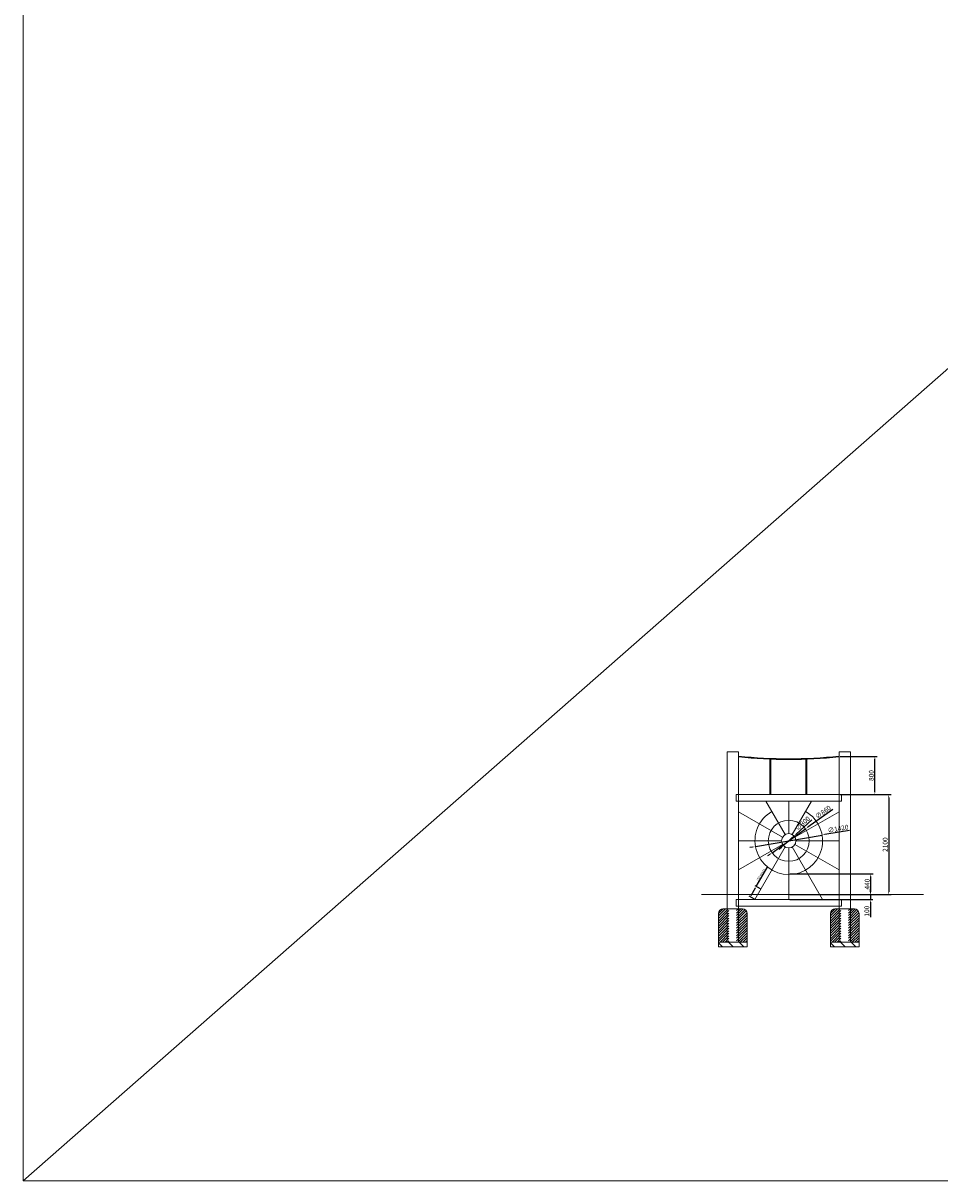
# Model space of a CAD drawing. Units: inches. Extents: x 216516 to 408090, y -583355 to -372759.
# Drawn here: x 297408 to 316655, y -421349 to -397054 of the extents above; entities that cross this region are included whole.
import ezdxf

# ---------------------------------------------------------------- set-up
doc = ezdxf.new("R2010")
doc.units = ezdxf.units.IN
doc.header["$MEASUREMENT"] = 0
for name, color, linetype, lineweight in [('Bem.Grundriß', 5, 'Continuous', 15), ('hilfs', 30, 'Continuous', 15), ('linie', 1, 'Continuous', 15)]:
    doc.layers.add(name, color=color, linetype=linetype, lineweight=lineweight)
doc.dimstyles.new('ISO-25', dxfattribs={"dimscale": 5, "dimtxt": 3, "dimasz": 2.5, "dimexe": 1.25, "dimexo": 4, "dimtad": 1, "dimdec": 0, "dimtxsty": 'Standard', "dimcen": 2.5, "dimadec": 0, "dimazin": 0, "dimtfac": 1, "dimtdec": 0, "dimtmove": 0, "dimatfit": 3, "dimfxl": 0, "dimarcsym": 0})
doc.dimstyles.new('ISO-25$0', dxfattribs={"dimscale": 60, "dimtxt": 2.5, "dimasz": 2.5, "dimexe": 1.25, "dimexo": 0.625, "dimtad": 1, "dimdec": 0, "dimtxsty": 'Standard', "dimcen": 2.5, "dimadec": 0, "dimazin": 0, "dimtfac": 1, "dimtdec": 0, "dimtmove": 0, "dimatfit": 3, "dimfxl": 0, "dimarcsym": 0})

# ---------------------------------------------------------------- blocks, each defined once
blk = doc.blocks.new('*D66')
at = {"layer": 'Bem.Grundriß', "color": 0, "lineweight": -2, "transparency": 16777216}
for p, q in [((312801, -415171), (313041, -414755)), ((312691, -415361), (312786, -415197)), ((312886, -415220), (312779, -415158)), ((312761, -415437), (312654, -415375))]:
    blk.add_line(p, q, dxfattribs=at)
at = {"layer": 'Bem.Grundriß', "color": 0, "transparency": 16777216}
for points in [[(312781, -415194), (312790, -415199), (312801, -415171)], [(312686, -415359), (312695, -415364), (312676, -415387)]]:
    blk.add_solid(points, dxfattribs=at)
at = {"layer": 'Defpoints', "color": 0, "transparency": 16777216}
for p in [(312801, -415171), (312897, -415226), (312772, -415443)]:
    blk.add_point(p, dxfattribs=at)
at = {"layer": 'Bem.Grundriß', "color": 0, "transparency": 16777216, "insert": (312896, -414931), "char_height": 50, "attachment_point": 5, "rotation": 60}
blk.add_mtext('\\A1;250 Kette', dxfattribs=at)
blk = doc.blocks.new('*D91')
at = {"layer": 'Bem.Grundriß', "color": 0, "lineweight": -2, "transparency": 16777216}
for p, q in [((313507, -415343), (315247, -415343)), ((315197, -415283), (315197, -415223)), ((315197, -415343), (315197, -415443)), ((313507, -415443), (315247, -415443)), ((315197, -415503), (315197, -415813))]:
    blk.add_line(p, q, dxfattribs=at)
at = {"layer": 'Bem.Grundriß', "color": 0, "transparency": 16777216}
for points in [[(315187, -415283), (315207, -415283), (315197, -415343)], [(315187, -415503), (315207, -415503), (315197, -415443)]]:
    blk.add_solid(points, dxfattribs=at)
at = {"layer": 'Defpoints', "color": 0, "transparency": 16777216}
for p in [(313482, -415343), (313482, -415443), (315197, -415443)]:
    blk.add_point(p, dxfattribs=at)
at = {"layer": 'Bem.Grundriß', "color": 0, "transparency": 16777216, "insert": (315122, -415688), "char_height": 100, "attachment_point": 5, "rotation": 90}
blk.add_mtext('\\A1;100', dxfattribs=at)
blk = doc.blocks.new('*D92')
at = {"layer": 'Bem.Grundriß', "color": 0, "lineweight": -2, "transparency": 16777216}
for p, q in [((313507, -414903), (315254, -414903)), ((315204, -415283), (315204, -414963)), ((313507, -415343), (315254, -415343))]:
    blk.add_line(p, q, dxfattribs=at)
at = {"layer": 'Bem.Grundriß', "color": 0, "transparency": 16777216}
for points in [[(315194, -414963), (315214, -414963), (315204, -414903)], [(315194, -415283), (315214, -415283), (315204, -415343)]]:
    blk.add_solid(points, dxfattribs=at)
at = {"layer": 'Defpoints', "color": 0, "transparency": 16777216}
for p in [(313482, -414903), (315204, -414903), (313482, -415343)]:
    blk.add_point(p, dxfattribs=at)
at = {"layer": 'Bem.Grundriß', "color": 0, "transparency": 16777216, "insert": (315129, -415123), "char_height": 100, "attachment_point": 5, "rotation": 90}
blk.add_mtext('\\A1;440', dxfattribs=at)
blk = doc.blocks.new('*D93')
at = {"layer": 'Bem.Grundriß', "color": 0, "lineweight": -2, "transparency": 16777216}
for p, q in [((312783, -414333), (314182, -414093)), ((314760, -413994), (314241, -414083)), ((312724, -414343), (312664, -414353))]:
    blk.add_line(p, q, dxfattribs=at)
at = {"layer": 'Bem.Grundriß', "color": 0, "transparency": 16777216}
for points in [[(314240, -414073), (314243, -414093), (314182, -414093)], [(312722, -414333), (312725, -414353), (312783, -414333)]]:
    blk.add_solid(points, dxfattribs=at)
at = {"layer": 'Defpoints', "color": 0, "transparency": 16777216}
for p in [(314182, -414093), (312783, -414333)]:
    blk.add_point(p, dxfattribs=at)
at = {"layer": 'Bem.Grundriß', "color": 0, "transparency": 16777216, "insert": (314518, -413959), "char_height": 100, "attachment_point": 5, "rotation": 9.7324}
blk.add_mtext('\\A1;∅1420', dxfattribs=at)
blk = doc.blocks.new('*D94')
at = {"layer": 'Bem.Grundriß', "color": 0, "lineweight": -2, "transparency": 16777216}
for p, q in [((314409, -413555), (313882, -413929)), ((313132, -414462), (313833, -413964)), ((313083, -414497), (313034, -414531))]:
    blk.add_line(p, q, dxfattribs=at)
at = {"layer": 'Bem.Grundriß', "color": 0, "transparency": 16777216}
for points in [[(313876, -413921), (313888, -413937), (313833, -413964)], [(313077, -414489), (313089, -414505), (313132, -414462)]]:
    blk.add_solid(points, dxfattribs=at)
at = {"layer": 'Defpoints', "color": 0, "transparency": 16777216}
for p in [(313833, -413964), (313132, -414462)]:
    blk.add_point(p, dxfattribs=at)
at = {"layer": 'Bem.Grundriß', "color": 0, "transparency": 16777216, "insert": (314202, -413609), "char_height": 100, "attachment_point": 5, "rotation": 35.4064}
blk.add_mtext('\\A1;∅860', dxfattribs=at)
blk = doc.blocks.new('*D95')
at = {"layer": 'Bem.Grundriß', "color": 0, "lineweight": -2, "transparency": 16777216}
for p, q in [((313966, -413773), (313638, -414071)), ((313372, -414314), (313593, -414112)), ((313327, -414354), (313283, -414395))]:
    blk.add_line(p, q, dxfattribs=at)
at = {"layer": 'Bem.Grundriß', "color": 0, "transparency": 16777216}
for points in [[(313631, -414064), (313644, -414079), (313593, -414112)], [(313320, -414347), (313334, -414362), (313372, -414314)]]:
    blk.add_solid(points, dxfattribs=at)
at = {"layer": 'Defpoints', "color": 0, "transparency": 16777216}
for p in [(313593, -414112), (313372, -414314)]:
    blk.add_point(p, dxfattribs=at)
at = {"layer": 'Bem.Grundriß', "color": 0, "transparency": 16777216, "insert": (313773, -413847), "char_height": 100, "attachment_point": 5, "rotation": 42.3173}
blk.add_mtext('\\A1;∅300', dxfattribs=at)
blk = doc.blocks.new('*D96')
at = {"layer": 'Bem.Grundriß', "color": 0, "lineweight": -2, "transparency": 16777216}
for p, q in [((314562, -412443), (315340, -412443)), ((315290, -413183), (315290, -412503)), ((314562, -413243), (315340, -413243))]:
    blk.add_line(p, q, dxfattribs=at)
at = {"layer": 'Bem.Grundriß', "color": 0, "transparency": 16777216}
for points in [[(315280, -412503), (315300, -412503), (315290, -412443)], [(315280, -413183), (315300, -413183), (315290, -413243)]]:
    blk.add_solid(points, dxfattribs=at)
at = {"layer": 'Defpoints', "color": 0, "transparency": 16777216}
for p in [(314537, -412443), (315290, -412443), (314537, -413243)]:
    blk.add_point(p, dxfattribs=at)
at = {"layer": 'Bem.Grundriß', "color": 0, "transparency": 16777216, "insert": (315215, -412843), "char_height": 100, "attachment_point": 5, "rotation": 90}
blk.add_mtext('\\A1;800', dxfattribs=at)
blk = doc.blocks.new('*D127')
at = {"layer": 'Bem.Grundriß', "color": 0, "lineweight": -2, "transparency": 16777216}
for p, q in [((314612, -413243), (315631, -413243)), ((315581, -413303), (315581, -415283)), ((314612, -415343), (315631, -415343))]:
    blk.add_line(p, q, dxfattribs=at)
at = {"layer": 'Bem.Grundriß', "color": 0, "transparency": 16777216}
for points in [[(315571, -413303), (315591, -413303), (315581, -413243)], [(315571, -415283), (315591, -415283), (315581, -415343)]]:
    blk.add_solid(points, dxfattribs=at)
at = {"layer": 'Defpoints', "color": 0, "transparency": 16777216}
for p in [(314587, -413243), (314587, -415343), (315581, -415343)]:
    blk.add_point(p, dxfattribs=at)
at = {"layer": 'Bem.Grundriß', "color": 0, "transparency": 16777216, "insert": (315506, -414293), "char_height": 100, "attachment_point": 5, "rotation": 90}
blk.add_mtext('\\A1;2100', dxfattribs=at)

msp = doc.modelspace()

# ---------------------------------------------------------------- hatches: boundary and pattern name
at = {"layer": 'hilfs'}
h = msp.add_hatch(dxfattribs=at)
h.set_pattern_fill('ANSI31', color=256, scale=300, angle=180, style=0)
h.set_pattern_definition([(225, (454046.57, -415401.947), (26.516504, -26.516504), [])])
h.paths.add_polyline_path([(312007.429, -415739.564, -0.414213562), (312107.429, -415639.564), (312227.429, -415639.564), (312227.429, -416339.564), (312007.429, -416339.564)])
h.paths.add_polyline_path([(312387.429, -415639.564), (312507.429, -415639.564, -0.414213562), (312607.429, -415739.564), (312607.429, -416339.564), (312387.429, -416339.564)])
h = msp.add_hatch(dxfattribs=at)
h.set_pattern_fill('ANSI31', color=256, scale=300, angle=180, style=0)
h.set_pattern_definition([(225, (456396.57, -415401.947), (26.516504, -26.516504), [])])
h.paths.add_polyline_path([(314357.429, -415739.564, -0.414213562), (314457.429, -415639.564), (314577.429, -415639.564), (314577.429, -416339.564), (314357.429, -416339.564)])
h.paths.add_polyline_path([(314737.429, -415639.564), (314857.429, -415639.564, -0.414213562), (314957.429, -415739.564), (314957.429, -416339.564), (314737.429, -416339.564)])
h = msp.add_hatch(dxfattribs=at)
h.set_pattern_fill('ANSI31', color=256, scale=50, angle=270, style=0)
h.set_pattern_definition([(315, (385699.53, -459739.35), (112.2532, 112.2532), [])])
h.paths.add_polyline_path([(312607.429, -416439.564), (312007.429, -416439.564), (312007.429, -416339.564), (312607.429, -416339.564)])
h = msp.add_hatch(dxfattribs=at)
h.set_pattern_fill('ANSI31', color=256, scale=50, angle=270, style=0)
h.set_pattern_definition([(315, (388049.53, -459739.35), (112.2532, 112.2532), [])])
h.paths.add_polyline_path([(314957.429, -416439.564), (314357.429, -416439.564), (314357.429, -416339.564), (314957.429, -416339.564)])

# ---------------------------------------------------------------- linework, layer by layer
at = {"layer": 'hilfs', "elevation": -740.571}
for points in [[(312607.429, -416339.564), (312007.429, -416339.564), (312007.429, -415739.564, -0.414213562), (312107.429, -415639.564), (312507.429, -415639.564, -0.414213562), (312607.429, -415739.564)], [(314957.429, -416339.564), (314357.429, -416339.564), (314357.429, -415739.564, -0.414213562), (314457.429, -415639.564), (314857.429, -415639.564, -0.414213562), (314957.429, -415739.564)]]:
    msp.add_lwpolyline(points, format="xyb", close=True, dxfattribs=at)
for points in [[(312607.429, -416439.564), (312007.429, -416439.564), (312007.429, -416339.564), (312607.429, -416339.564)], [(314957.429, -416439.564), (314357.429, -416439.564), (314357.429, -416339.564), (314957.429, -416339.564)]]:
    msp.add_lwpolyline(points, close=True, dxfattribs=at)
at = {"layer": 'linie'}
msp.add_line((352749.243, -372759.177), (297408.022, -421348.928), dxfattribs=at)
for points in [[(297408.022, -372759.177), (352749.243, -372759.177), (352749.243, -421348.928), (297408.022, -421348.928)], [(312377.429, -413382.822), (314587.429, -413382.822), (314587.429, -413242.822), (312377.429, -413242.822)], [(312377.429, -415582.822), (314587.429, -415582.822), (314587.429, -415442.822), (312377.429, -415442.822)]]:
    msp.add_lwpolyline(points, close=True, dxfattribs=at)
for points in [[(312427.429, -413863.523), (312427.429, -412342.822), (312187.429, -412342.822), (312187.429, -413822.143)], [(313087.693, -412499.508), (313087.693, -413242.822)], [(313095.693, -412499.508), (313095.693, -413242.822)], [(313103.693, -412499.508), (313103.693, -413242.822)], [(313843.097, -412500.196), (313843.097, -413242.822)], [(313851.097, -412500.196), (313851.097, -413242.822)], [(313859.097, -412500.196), (313859.097, -413242.822)], [(314777.429, -413863.523), (314777.429, -412342.822), (314537.429, -412342.822), (314537.429, -413822.143)], [(313407.429, -414082.919), (313003.228, -413382.822)], [(313482.429, -414062.822), (313482.429, -413382.822)], [(313482.429, -414062.822), (313482.429, -413382.822)], [(313557.429, -414082.919), (313961.63, -413382.822)], [(313352.525, -414137.822), (312427.429, -413603.718)], [(313612.333, -414137.822), (314537.429, -413603.718)], [(312187.429, -413822.143), (312187.429, -416342.822), (312427.429, -416342.822), (312427.429, -413863.523)], [(314537.429, -413822.143), (314537.429, -416342.822), (314777.429, -416342.822), (314777.429, -413863.523)], [(313332.429, -414212.822), (312427.429, -414212.822)], [(313332.429, -414212.822), (312427.429, -414212.822)], [(313632.429, -414212.822), (314537.429, -414212.822)], [(313632.429, -414212.822), (314537.429, -414212.822)], [(313352.525, -414287.822), (312427.429, -414821.927)], [(313407.429, -414342.726), (312772.288, -415442.822)], [(313482.429, -414362.822), (313482.429, -415442.822)], [(313482.429, -414362.822), (313482.429, -415442.822)], [(313557.429, -414342.726), (314192.57, -415442.822)], [(313612.333, -414287.822), (314537.429, -414821.927)], [(316307.988, -415342.822), (311653.025, -415342.822)]]:
    msp.add_lwpolyline(points, dxfattribs=at)
for radius in [430, 150]:
    msp.add_circle((313482.429, -414212.822), radius, dxfattribs=at)
for centre, radius, start, end in [((313482.429, -402571.301), 9935.737, 263.8997782, 276.1002218), ((313482.429, -402571.301), 9927.737, 263.8997782, 276.1002218), ((313482.429, -402571.301), 9919.737, 263.8997782, 276.1002218), ((313482.429, -414212.822), 710, 120, 60)]:
    msp.add_arc(centre, radius, start, end, dxfattribs=at)

# ---------------------------------------------------------------- dimensions: what is measured, and where the dimension line sits
at = {"layer": 'Bem.Grundriß'}
for base, p1, p2, picture, middle in [((315290.228, -412442.822), (314537.429, -413242.822), (314537.429, -412442.822), '*D96', (315215.228, -412842.822)), ((315581.152, -415342.822), (314587.429, -413242.822), (314587.429, -415342.822), '*D127', (315506.152, -414292.822)), ((315203.789, -414902.822), (313482.429, -415342.822), (313482.429, -414902.822), '*D92', (315128.789, -415122.822)), ((315196.989, -415442.822), (313482.429, -415342.822), (313482.429, -415442.822), '*D91', (315121.989, -415687.822))]:
    dim = msp.add_linear_dim(base=base, p1=p1, p2=p2, angle=90, dimstyle='ISO-25$0', override={"dimscale": 40, "dimasz": 1.5, "dimtdec": 4, "dimtolj": 1, "dimtzin": 0}, dxfattribs=at)
    dim.commit()
    dim.dimension.update_dxf_attribs({"geometry": picture, "text_midpoint": middle})
dim = msp.add_diameter_dim_2p(p1=(313131.952, -414461.953), p2=(313832.906, -413963.692), dimstyle='ISO-25', override={"dimscale": 40, "dimtxt": 2.5, "dimasz": 1.5, "dimexo": 0.625, "dimtdec": 4, "dimtolj": 1, "dimtzin": 0}, dxfattribs=at)
dim.commit()
dim.dimension.update_dxf_attribs({"geometry": '*D94', "text_midpoint": (314245.496, -413670.41), "dimtype": 163})
for p1, p2, picture, middle in [((313371.515, -414313.808), (313593.343, -414111.837), '*D95', (313773.305, -413846.554)), ((312782.647, -414332.846), (314182.21, -414092.799), '*D93', (314517.78, -413959.148))]:
    dim = msp.add_diameter_dim_2p(p1=p1, p2=p2, dimstyle='ISO-25', override={"dimscale": 40, "dimtxt": 2.5, "dimasz": 1.5, "dimexo": 0.625, "dimtdec": 4, "dimtolj": 1, "dimtzin": 0}, dxfattribs=at)
    dim.commit()
    dim.dimension.update_dxf_attribs({"geometry": picture, "text_midpoint": middle})
dim = msp.add_aligned_dim(p1=(312772.288, -415442.822), p2=(312897.288, -415226.316), distance=111.535, text='250 Kette', dimstyle='ISO-25$0', override={"dimscale": 20, "dimasz": 1.5, "dimtdec": 4, "dimtolj": 1, "dimtzin": 0}, dxfattribs=at)
dim.commit()
dim.dimension.update_dxf_attribs({"geometry": '*D66', "text_midpoint": (312895.719, -414930.962)})

doc.saveas('drawing.dxf')
